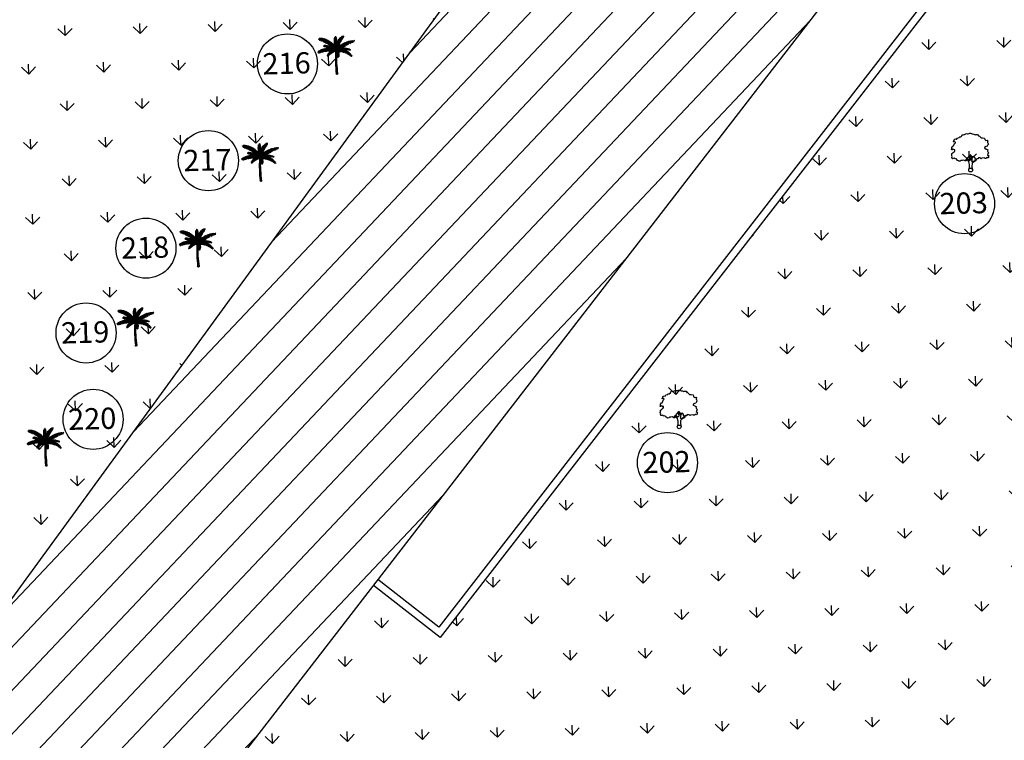
# Model space of a CAD drawing. Units: metres. Extents: x 279492 to 279998, y 2116899 to 2117277.
# Drawn here: x 279593 to 279630, y 2116963 to 2116991 of the extents above; entities that cross this region are included whole.
import ezdxf

# ---------------------------------------------------------------- set-up
doc = ezdxf.new("R2010")
doc.units = ezdxf.units.M
doc.header["$MEASUREMENT"] = 0
for name, color, linetype in [('DIM', 8, 'Continuous'), ('HACH', 251, 'Continuous'), ('SHED', 200, 'Continuous'), ('STR', 6, 'Continuous'), ('TEXT', 7, 'Continuous'), ('TREE', 94, 'Continuous')]:
    doc.layers.add(name, color=color, linetype=linetype)
doc.styles.add('AUDIT_D_091202190503-0', font='txt')
pattern_1 = [(91.57503, (278995.2077, 2116196.7488), (-1.4525502, 1.3748083), [0.375, -2.453427]), (46.57503, (278995.2077, 2116196.7488), (-1.4525502, 1.3748083), [0.375, -1.625]), (136.57503, (278995.2077, 2116196.7488), (-1.3748083, -1.4525502), [0.375, -1.625])]

# ---------------------------------------------------------------- blocks, each defined once
blk = doc.blocks.new('J1')
at = {"layer": 'TREE'}
for points in [[(-0.2, 0.07), (-0.11, 0.29), (-0.11, 0.62), (-0.13, 0.75), (-0.15, 0.93), (-0.24, 1.03), (-0.38, 1.1), (-0.43, 1.19), (-0.5, 1.16), (-0.45, 1.08), (-0.44, 1.01), (-0.55, 1.01), (-0.71, 1.1), (-0.86, 1.06), (-1.01, 1.07), (-1.09, 1.01), (-1.23, 0.98), (-1.28, 1.03), (-1.4, 1.09), (-1.45, 1.17), (-1.51, 1.24), (-1.58, 1.21), (-1.65, 1.26), (-1.73, 1.32), (-1.84, 1.29), (-1.92, 1.27), (-1.96, 1.3), (-1.98, 1.43), (-1.96, 1.53), (-2, 1.59), (-1.98, 1.75), (-1.97, 1.86), (-1.87, 1.93), (-1.79, 2), (-1.7, 2.05), (-1.65, 2.13), (-1.65, 2.24), (-1.8, 2.27), (-1.81, 2.36), (-1.86, 2.33), (-1.93, 2.26), (-1.99, 2.26), (-1.96, 2.4), (-1.97, 2.5), (-1.84, 2.64), (-1.76, 2.67), (-1.7, 2.82), (-1.65, 2.93), (-1.57, 2.99), (-1.55, 3.06), (-1.64, 3.11), (-1.75, 3.09), (-1.79, 3.11), (-1.76, 3.15), (-1.7, 3.23), (-1.68, 3.32), (-1.62, 3.37), (-1.5, 3.42), (-1.43, 3.36), (-1.34, 3.49), (-1.15, 3.54), (-1.08, 3.64), (-0.97, 3.62), (-0.85, 3.71), (-0.75, 3.87), (-0.64, 3.83), (-0.4, 3.93), (-0.33, 3.95), (-0.21, 3.94), (-0.16, 3.94), (-0.03, 3.95), (0.04, 3.99), (0.09, 3.98), (0.22, 3.95), (0.25, 3.92), (0.33, 3.91), (0.47, 3.88), (0.6, 3.81), (0.68, 3.84), (0.84, 3.84), (0.95, 3.66), (1, 3.68), (1.08, 3.62), (1.22, 3.46), (1.4, 3.46), (1.59, 3.42), (1.64, 3.28), (1.72, 3.15), (1.89, 3.18), (1.94, 3.11), (1.92, 3.01), (1.92, 2.94), (1.96, 2.9), (2, 2.76), (1.93, 2.66), (1.86, 2.53), (1.74, 2.5), (1.57, 2.4), (1.57, 2.35), (1.59, 2.31), (1.74, 2.22), (1.78, 2.21), (1.85, 2.16), (1.92, 2.12), (1.87, 1.98), (1.93, 1.93), (1.96, 1.88), (2, 1.76), (1.9, 1.69), (1.89, 1.6), (2.01, 1.49), (1.99, 1.43), (1.98, 1.34), (1.94, 1.24), (1.84, 1.3), (1.78, 1.31), (1.67, 1.21), (1.57, 1.22), (1.53, 1.27), (1.25, 1.25), (1.17, 1.19), (1.06, 1.28), (0.9, 1.31), (0.87, 1.24), (0.85, 1.19), (0.79, 1.19), (0.73, 1.2), (0.65, 1.16), (0.57, 1.17), (0.51, 1.23), (0.5, 1.33), (0.44, 1.43), (0.35, 1.47), (0.25, 1.44), (0.17, 1.44), (0.13, 1.5), (0.07, 1.61), (-0.02, 1.66), (-0.02, 1.63), (-0.12, 1.59), (-0.15, 1.52), (-0.22, 1.41), (-0.28, 1.38), (-0.32, 1.28), (-0.43, 1.19)], [(-0.11, 1.58), (-0.09, 1.52), (-0.05, 1.44), (-0.03, 1.36), (-0.02, 1.3), (-0.02, 1.26), (-0.02, 1.21), (-0.03, 1.14), (-0.06, 1.1), (-0.12, 1.11), (-0.18, 1.14), (-0.23, 1.16), (-0.3, 1.2), (-0.37, 1.23)], [(0.21, 1.43), (0.16, 1.38), (0.15, 1.32), (0.09, 1.33), (0.06, 1.4), (0.04, 1.47), (-0.02, 1.61)], [(0.35, 1.45), (0.25, 1.36), (0.22, 1.28), (0.18, 1.21), (0.16, 1.12), (0.15, 1.05), (0.14, 0.96), (0.15, 0.94), (0.2, 0.92), (0.24, 0.92), (0.31, 0.94), (0.45, 0.99), (0.48, 1.04), (0.53, 1.11), (0.56, 1.16)], [(0.65, 1.16), (0.62, 1.07), (0.57, 0.98), (0.31, 0.82), (0.24, 0.81), (0.19, 0.73), (0.17, 0.66), (0.15, 0.47), (0.16, 0.36), (0.19, 0.17), (0.21, 0)]]:
    blk.add_lwpolyline(points, dxfattribs=at)
blk.add_circle((0, 0), 0.206, dxfattribs=at)
blk = doc.blocks.new('C1')
at = {"layer": 'TREE'}
for p, q in [((-0.47, 0.955), (-0.448, 0.953)), ((-0.468, 0.947), (-0.47, 0.955)), ((-0.437, 0.946), (-0.468, 0.947)), ((-0.465, 0.942), (-0.42, 0.943)), ((-0.458, 0.931), (-0.465, 0.942)), ((-0.385, 0.934), (-0.458, 0.931)), ((-0.452, 0.963), (-0.446, 0.949)), ((-0.426, 0.963), (-0.452, 0.963)), ((-0.45, 0.92), (-0.373, 0.931)), ((-0.434, 0.91), (-0.45, 0.92)), ((-0.34, 0.918), (-0.434, 0.91)), ((-0.413, 0.942), (-0.426, 0.963)), ((-0.418, 0.962), (-0.407, 0.94)), ((-0.398, 0.961), (-0.418, 0.962)), ((-0.415, 0.904), (-0.325, 0.914)), ((-0.398, 0.896), (-0.415, 0.904)), ((-0.378, 0.932), (-0.398, 0.961)), ((-0.293, 0.899), (-0.398, 0.896)), ((-0.388, 0.96), (-0.375, 0.931)), ((-0.367, 0.958), (-0.388, 0.96)), ((-0.383, 0.89), (-0.284, 0.895)), ((-0.353, 0.877), (-0.383, 0.89)), ((-0.348, 0.923), (-0.367, 0.958)), ((-0.358, 0.955), (-0.343, 0.921)), ((-0.336, 0.949), (-0.358, 0.955)), ((-0.251, 0.879), (-0.353, 0.877)), ((-0.337, 0.871), (-0.245, 0.874)), ((-0.302, 0.855), (-0.337, 0.871)), ((-0.315, 0.91), (-0.336, 0.949)), ((-0.323, 0.947), (-0.306, 0.906)), ((-0.305, 0.942), (-0.323, 0.947)), ((-0.289, 0.898), (-0.305, 0.942)), ((-0.216, 0.856), (-0.302, 0.855)), ((-0.292, 0.936), (-0.283, 0.896)), ((-0.269, 0.929), (-0.292, 0.936)), ((-0.291, 0.846), (-0.208, 0.851)), ((-0.274, 0.837), (-0.291, 0.846)), ((-0.184, 0.834), (-0.274, 0.837)), ((-0.254, 0.881), (-0.269, 0.929)), ((-0.258, 0.923), (-0.248, 0.877)), ((-0.235, 0.913), (-0.258, 0.923)), ((-0.258, 0.828), (-0.175, 0.828)), ((-0.232, 0.813), (-0.258, 0.828)), ((-0.221, 0.862), (-0.235, 0.913)), ((-0.155, 0.811), (-0.232, 0.813)), ((-0.225, 0.909), (-0.217, 0.859)), ((-0.21, 0.9), (-0.225, 0.909)), ((-0.22, 0.804), (-0.148, 0.805)), ((-0.201, 0.792), (-0.22, 0.804)), ((-0.198, 0.846), (-0.21, 0.9)), ((-0.201, 0.893), (-0.195, 0.843)), ((-0.186, 0.885), (-0.201, 0.893)), ((-0.175, 0.829), (-0.186, 0.885)), ((-0.175, 0.878), (-0.171, 0.825)), ((-0.156, 0.865), (-0.175, 0.878)), ((-0.151, 0.809), (-0.156, 0.865)), ((-0.149, 0.859), (-0.144, 0.802)), ((-0.133, 0.846), (-0.149, 0.859)), ((-0.127, 0.788), (-0.133, 0.846)), ((-0.125, 0.84), (-0.122, 0.783)), ((-0.111, 0.826), (-0.125, 0.84)), ((-0.104, 0.766), (-0.111, 0.826)), ((-0.103, 0.817), (-0.1, 0.762)), ((-0.09, 0.802), (-0.103, 0.817)), ((-0.081, 0.741), (-0.09, 0.802)), ((-0.045, 0.883), (-0.044, 0.899)), ((-0.008, 0.845), (-0.045, 0.883)), ((-0.045, 0.875), (-0.007, 0.837)), ((-0.045, 0.854), (-0.045, 0.875)), ((-0.007, 0.811), (-0.045, 0.854)), ((-0.044, 0.91), (-0.042, 0.927)), ((-0.009, 0.868), (-0.044, 0.91)), ((-0.044, 0.899), (-0.008, 0.86)), ((-0.044, 0.839), (-0.006, 0.803)), ((-0.044, 0.82), (-0.044, 0.839)), ((-0.006, 0.779), (-0.044, 0.82)), ((-0.043, 0.809), (-0.005, 0.771)), ((-0.042, 0.79), (-0.043, 0.809)), ((-0.042, 0.927), (-0.01, 0.89)), ((-0.04, 0.94), (-0.039, 0.954)), ((-0.01, 0.9), (-0.04, 0.94)), ((-0.039, 0.954), (-0.011, 0.925)), ((-0.037, 0.965), (-0.035, 0.975)), ((-0.012, 0.935), (-0.037, 0.965)), ((-0.035, 0.975), (-0.014, 0.953)), ((-0.027, 0.992), (-0.032, 0.984)), ((-0.032, 0.984), (-0.012, 0.959)), ((-0.013, 0.975), (-0.027, 0.992)), ((-0.019, 1), (-0.023, 0.996)), ((-0.023, 0.996), (-0.013, 0.979)), ((-0.014, 0.994), (-0.019, 1)), ((-0.009, 1.003), (-0.014, 0.994)), ((-0.013, 0.979), (-0.003, 1.001)), ((0.002, 0.996), (-0.013, 0.974)), ((-0.012, 0.96), (0.006, 0.989)), ((0.007, 0.981), (-0.012, 0.954)), ((-0.012, 0.938), (0.008, 0.972)), ((0.01, 0.964), (-0.011, 0.929)), ((-0.011, 0.918), (0.011, 0.951)), ((0.013, 0.943), (-0.011, 0.913)), ((-0.01, 0.897), (0.014, 0.931)), ((-0.003, 1.001), (-0.009, 1.003)), ((0.016, 0.922), (-0.009, 0.89)), ((-0.009, 0.875), (0.017, 0.91)), ((0.019, 0.897), (-0.008, 0.869)), ((-0.008, 0.851), (0.019, 0.886)), ((0.02, 0.875), (-0.008, 0.842)), ((-0.006, 0.819), (0.02, 0.859)), ((0.021, 0.846), (-0.006, 0.81)), ((-0.005, 0.773), (0.023, 0.822)), ((0.024, 0.803), (-0.005, 0.762)), ((0.006, 0.989), (0.002, 0.996)), ((0.003, 0.798), (0.018, 0.835)), ((0.008, 0.972), (0.007, 0.981)), ((0.011, 0.951), (0.01, 0.964)), ((0.014, 0.931), (0.013, 0.943)), ((0.017, 0.91), (0.016, 0.922)), ((0.018, 0.835), (0.02, 0.766)), ((0.019, 0.886), (0.019, 0.897)), ((0.02, 0.859), (0.02, 0.875)), ((0.02, 0.766), (0.095, 0.811)), ((0.023, 0.822), (0.021, 0.846)), ((0.023, 0.779), (0.024, 0.803)), ((0.026, 0.851), (0.046, 0.886)), ((0.026, 0.783), (0.026, 0.851)), ((0.031, 0.797), (0.105, 0.831)), ((0.11, 0.837), (0.038, 0.813)), ((0.044, 0.827), (0.046, 0.886)), ((0.056, 0.9), (0.048, 0.839)), ((0.123, 0.861), (0.05, 0.84)), ((0.055, 0.849), (0.129, 0.871)), ((0.056, 0.9), (0.077, 0.927)), ((0.077, 0.927), (0.071, 0.877)), ((0.071, 0.876), (0.145, 0.896)), ((0.081, 0.894), (0.09, 0.942)), ((0.153, 0.907), (0.085, 0.891)), ((0.09, 0.942), (0.111, 0.963)), ((0.095, 0.811), (0.105, 0.831)), ((0.166, 0.926), (0.1, 0.915)), ((0.101, 0.923), (0.111, 0.963)), ((0.106, 0.926), (0.175, 0.937)), ((0.122, 0.972), (0.11, 0.931)), ((0.11, 0.837), (0.123, 0.861)), ((0.121, 0.941), (0.188, 0.954)), ((0.122, 0.972), (0.142, 0.988)), ((0.142, 0.988), (0.129, 0.952)), ((0.129, 0.871), (0.145, 0.896)), ((0.195, 0.964), (0.131, 0.952)), ((0.14, 0.779), (0.175, 0.802)), ((0.143, 0.967), (0.152, 0.995)), ((0.147, 0.747), (0.175, 0.802)), ((0.205, 0.981), (0.151, 0.972)), ((0.152, 0.995), (0.171, 1.006)), ((0.153, 0.907), (0.166, 0.926)), ((0.16, 0.984), (0.171, 1.006)), ((0.187, 0.809), (0.16, 0.755)), ((0.161, 0.981), (0.205, 0.989)), ((0.174, 1.006), (0.168, 0.99)), ((0.18, 1.012), (0.174, 1.006)), ((0.175, 0.937), (0.188, 0.954)), ((0.176, 0.997), (0.209, 1.004)), ((0.18, 1.001), (0.18, 1.012)), ((0.21, 1.01), (0.183, 1.003)), ((0.187, 0.809), (0.209, 0.819)), ((0.209, 0.819), (0.191, 0.773)), ((0.195, 0.964), (0.205, 0.981)), ((0.204, 0.78), (0.223, 0.825)), ((0.205, 0.989), (0.209, 1.004)), ((0.209, 1.004), (0.21, 1.01)), ((0.223, 0.825), (0.247, 0.835)), ((0.227, 0.793), (0.247, 0.835)), ((0.261, 0.84), (0.239, 0.799)), ((0.261, 0.84), (0.287, 0.85)), ((0.287, 0.85), (0.265, 0.809)), ((0.276, 0.811), (0.346, 0.801)), ((0.278, 0.816), (0.304, 0.856)), ((0.366, 0.809), (0.294, 0.818)), ((0.303, 0.824), (0.331, 0.862)), ((0.304, 0.856), (0.331, 0.862)), ((0.346, 0.866), (0.312, 0.825)), ((0.32, 0.788), (0.346, 0.801)), ((0.395, 0.823), (0.33, 0.833)), ((0.346, 0.866), (0.374, 0.872)), ((0.374, 0.872), (0.354, 0.842)), ((0.358, 0.84), (0.414, 0.828)), ((0.366, 0.809), (0.395, 0.823)), ((0.369, 0.845), (0.392, 0.875)), ((0.391, 0.852), (0.41, 0.878)), ((0.392, 0.875), (0.41, 0.878)), ((0.395, 0.851), (0.423, 0.88)), ((0.4, 0.85), (0.45, 0.843)), ((0.414, 0.828), (0.45, 0.843)), ((0.464, 0.848), (0.42, 0.857)), ((0.423, 0.88), (0.456, 0.883)), ((0.428, 0.859), (0.456, 0.883)), ((0.453, 0.866), (0.487, 0.885)), ((0.464, 0.848), (0.492, 0.857)), ((0.492, 0.857), (0.47, 0.865)), ((0.478, 0.853), (0.492, 0.857)), ((0.501, 0.885), (0.484, 0.871)), ((0.487, 0.885), (0.501, 0.885)), ((-0.496, 0.608), (-0.505, 0.604)), ((-0.505, 0.604), (-0.493, 0.598)), ((-0.493, 0.598), (-0.498, 0.589)), ((-0.498, 0.589), (-0.492, 0.584)), ((-0.473, 0.606), (-0.496, 0.608)), ((-0.492, 0.584), (-0.476, 0.603)), ((-0.479, 0.619), (-0.49, 0.612)), ((-0.49, 0.612), (-0.467, 0.608)), ((-0.47, 0.607), (-0.485, 0.581)), ((-0.485, 0.581), (-0.478, 0.579)), ((-0.451, 0.614), (-0.479, 0.619)), ((-0.478, 0.579), (-0.451, 0.614)), ((-0.46, 0.628), (-0.471, 0.624)), ((-0.471, 0.624), (-0.446, 0.617)), ((-0.444, 0.616), (-0.469, 0.578)), ((-0.469, 0.578), (-0.457, 0.579)), ((-0.43, 0.623), (-0.46, 0.628)), ((-0.457, 0.579), (-0.423, 0.624)), ((-0.44, 0.639), (-0.452, 0.634)), ((-0.452, 0.634), (-0.426, 0.625)), ((-0.419, 0.625), (-0.446, 0.582)), ((-0.446, 0.582), (-0.427, 0.589)), ((-0.407, 0.63), (-0.44, 0.639)), ((-0.416, 0.648), (-0.429, 0.644)), ((-0.429, 0.644), (-0.401, 0.632)), ((-0.427, 0.589), (-0.406, 0.628)), ((-0.4, 0.632), (-0.42, 0.59)), ((-0.42, 0.59), (-0.408, 0.593)), ((-0.385, 0.637), (-0.416, 0.648)), ((-0.394, 0.656), (-0.408, 0.652)), ((-0.408, 0.652), (-0.382, 0.639)), ((-0.408, 0.593), (-0.385, 0.636)), ((-0.381, 0.637), (-0.402, 0.595)), ((-0.402, 0.595), (-0.389, 0.599)), ((-0.365, 0.642), (-0.394, 0.656)), ((-0.389, 0.599), (-0.364, 0.641)), ((-0.371, 0.664), (-0.386, 0.661)), ((-0.386, 0.661), (-0.36, 0.643)), ((-0.36, 0.642), (-0.383, 0.6)), ((-0.383, 0.6), (-0.367, 0.603)), ((-0.338, 0.647), (-0.371, 0.664)), ((-0.367, 0.603), (-0.339, 0.647)), ((-0.351, 0.67), (-0.364, 0.667)), ((-0.364, 0.667), (-0.333, 0.649)), ((-0.333, 0.648), (-0.36, 0.606)), ((-0.36, 0.606), (-0.341, 0.608)), ((-0.309, 0.653), (-0.351, 0.67)), ((-0.341, 0.608), (-0.309, 0.652)), ((-0.332, 0.764), (-0.34, 0.76)), ((-0.34, 0.76), (-0.339, 0.754)), ((-0.314, 0.678), (-0.34, 0.673)), ((-0.34, 0.673), (-0.305, 0.656)), ((-0.339, 0.754), (-0.323, 0.761)), ((-0.337, 0.749), (-0.312, 0.757)), ((-0.334, 0.744), (-0.337, 0.749)), ((-0.336, 0.77), (-0.33, 0.771)), ((-0.336, 0.77), (-0.332, 0.764)), ((-0.297, 0.753), (-0.334, 0.744)), ((-0.324, 0.761), (-0.33, 0.771)), ((-0.304, 0.653), (-0.33, 0.611)), ((-0.33, 0.611), (-0.318, 0.614)), ((-0.328, 0.74), (-0.292, 0.751)), ((-0.313, 0.737), (-0.328, 0.74)), ((-0.32, 0.774), (-0.326, 0.772)), ((-0.326, 0.772), (-0.322, 0.761)), ((-0.307, 0.756), (-0.32, 0.774)), ((-0.318, 0.614), (-0.283, 0.655)), ((-0.283, 0.657), (-0.314, 0.678)), ((-0.313, 0.773), (-0.303, 0.755)), ((-0.302, 0.772), (-0.313, 0.773)), ((-0.279, 0.748), (-0.313, 0.737)), ((-0.307, 0.734), (-0.274, 0.745)), ((-0.295, 0.733), (-0.307, 0.734)), ((-0.281, 0.655), (-0.306, 0.615)), ((-0.306, 0.615), (-0.292, 0.618)), ((-0.288, 0.684), (-0.303, 0.681)), ((-0.303, 0.681), (-0.271, 0.658)), ((-0.286, 0.75), (-0.302, 0.772)), ((-0.296, 0.771), (-0.281, 0.749)), ((-0.282, 0.768), (-0.296, 0.771)), ((-0.255, 0.741), (-0.295, 0.733)), ((-0.292, 0.618), (-0.264, 0.658)), ((-0.249, 0.66), (-0.288, 0.684)), ((-0.284, 0.729), (-0.251, 0.739)), ((-0.275, 0.726), (-0.284, 0.729)), ((-0.269, 0.745), (-0.282, 0.768)), ((-0.258, 0.658), (-0.281, 0.619)), ((-0.281, 0.619), (-0.271, 0.62)), ((-0.259, 0.688), (-0.277, 0.685)), ((-0.277, 0.685), (-0.242, 0.66)), ((-0.275, 0.767), (-0.265, 0.744)), ((-0.261, 0.764), (-0.275, 0.767)), ((-0.236, 0.734), (-0.275, 0.726)), ((-0.271, 0.725), (-0.231, 0.733)), ((-0.258, 0.722), (-0.271, 0.725)), ((-0.271, 0.62), (-0.237, 0.659)), ((-0.232, 0.66), (-0.263, 0.62)), ((-0.263, 0.62), (-0.245, 0.623)), ((-0.248, 0.738), (-0.261, 0.764)), ((-0.221, 0.661), (-0.259, 0.688)), ((-0.218, 0.727), (-0.258, 0.722)), ((-0.255, 0.764), (-0.244, 0.736)), ((-0.243, 0.76), (-0.255, 0.764)), ((-0.251, 0.719), (-0.211, 0.726)), ((-0.235, 0.713), (-0.251, 0.719)), ((-0.226, 0.689), (-0.245, 0.688)), ((-0.245, 0.688), (-0.212, 0.661)), ((-0.245, 0.623), (-0.207, 0.661)), ((-0.226, 0.73), (-0.243, 0.76)), ((-0.195, 0.718), (-0.235, 0.713)), ((-0.233, 0.757), (-0.219, 0.729)), ((-0.222, 0.753), (-0.233, 0.757)), ((-0.203, 0.66), (-0.233, 0.624)), ((-0.233, 0.624), (-0.216, 0.625)), ((-0.191, 0.543), (-0.232, 0.532)), ((-0.228, 0.71), (-0.188, 0.717)), ((-0.216, 0.706), (-0.228, 0.71)), ((-0.186, 0.661), (-0.226, 0.689)), ((-0.217, 0.555), (-0.226, 0.543)), ((-0.226, 0.543), (-0.185, 0.548)), ((-0.205, 0.724), (-0.222, 0.753)), ((-0.169, 0.563), (-0.217, 0.555)), ((-0.168, 0.709), (-0.216, 0.706)), ((-0.216, 0.625), (-0.171, 0.66)), ((-0.213, 0.751), (-0.2, 0.722)), ((-0.199, 0.746), (-0.213, 0.751)), ((-0.212, 0.689), (-0.172, 0.66)), ((-0.185, 0.688), (-0.212, 0.689)), ((-0.198, 0.576), (-0.208, 0.563)), ((-0.208, 0.563), (-0.163, 0.567)), ((-0.167, 0.66), (-0.203, 0.625)), ((-0.203, 0.625), (-0.188, 0.627)), ((-0.202, 0.701), (-0.162, 0.706)), ((-0.19, 0.695), (-0.202, 0.701)), ((-0.129, 0.79), (-0.201, 0.792)), ((-0.197, 0.537), (-0.2, 0.505)), ((-0.181, 0.714), (-0.199, 0.746)), ((-0.142, 0.582), (-0.198, 0.576)), ((-0.19, 0.783), (-0.122, 0.784)), ((-0.176, 0.771), (-0.19, 0.783)), ((-0.19, 0.744), (-0.175, 0.713)), ((-0.177, 0.74), (-0.19, 0.744)), ((-0.141, 0.698), (-0.19, 0.695)), ((-0.19, 0.516), (-0.185, 0.548)), ((-0.188, 0.627), (-0.142, 0.659)), ((-0.178, 0.595), (-0.188, 0.587)), ((-0.188, 0.587), (-0.136, 0.584)), ((-0.14, 0.658), (-0.185, 0.688)), ((-0.181, 0.551), (-0.185, 0.519)), ((-0.132, 0.657), (-0.179, 0.626)), ((-0.179, 0.626), (-0.15, 0.628)), ((-0.118, 0.595), (-0.178, 0.595)), ((-0.157, 0.706), (-0.177, 0.74)), ((-0.177, 0.691), (-0.134, 0.694)), ((-0.165, 0.684), (-0.177, 0.691)), ((-0.109, 0.768), (-0.176, 0.771)), ((-0.175, 0.526), (-0.168, 0.564)), ((-0.163, 0.567), (-0.169, 0.532)), ((-0.169, 0.532), (-0.156, 0.54)), ((-0.166, 0.736), (-0.154, 0.703)), ((-0.155, 0.731), (-0.166, 0.736)), ((-0.154, 0.61), (-0.166, 0.602)), ((-0.166, 0.602), (-0.111, 0.597)), ((-0.11, 0.683), (-0.165, 0.684)), ((-0.164, 0.762), (-0.101, 0.763)), ((-0.151, 0.752), (-0.164, 0.762)), ((-0.164, 0.687), (-0.13, 0.657)), ((-0.136, 0.684), (-0.164, 0.687)), ((-0.156, 0.54), (-0.148, 0.577)), ((-0.132, 0.693), (-0.155, 0.731)), ((-0.098, 0.606), (-0.154, 0.61)), ((-0.089, 0.748), (-0.151, 0.752)), ((-0.15, 0.628), (-0.1, 0.653)), ((-0.143, 0.58), (-0.15, 0.545)), ((-0.15, 0.545), (-0.139, 0.55)), ((-0.148, 0.677), (-0.102, 0.679)), ((-0.129, 0.668), (-0.148, 0.677)), ((-0.146, 0.729), (-0.125, 0.69)), ((-0.129, 0.721), (-0.146, 0.729)), ((-0.128, 0.624), (-0.143, 0.617)), ((-0.143, 0.617), (-0.093, 0.608)), ((-0.142, 0.743), (-0.085, 0.745)), ((-0.125, 0.73), (-0.142, 0.743)), ((-0.139, 0.55), (-0.128, 0.589)), ((-0.091, 0.652), (-0.136, 0.684)), ((-0.096, 0.652), (-0.134, 0.628)), ((-0.134, 0.628), (-0.125, 0.627)), ((-0.105, 0.68), (-0.129, 0.721)), ((-0.08, 0.669), (-0.129, 0.668)), ((-0.122, 0.592), (-0.129, 0.558)), ((-0.129, 0.558), (-0.118, 0.566)), ((-0.076, 0.616), (-0.128, 0.624)), ((-0.07, 0.727), (-0.125, 0.73)), ((-0.125, 0.627), (-0.072, 0.649)), ((-0.12, 0.722), (-0.067, 0.723)), ((-0.108, 0.711), (-0.12, 0.722)), ((-0.104, 0.634), (-0.119, 0.629)), ((-0.119, 0.629), (-0.069, 0.617)), ((-0.118, 0.716), (-0.099, 0.678)), ((-0.103, 0.709), (-0.118, 0.716)), ((-0.118, 0.684), (-0.075, 0.651)), ((-0.092, 0.682), (-0.118, 0.684)), ((-0.118, 0.663), (-0.075, 0.666)), ((-0.103, 0.657), (-0.118, 0.663)), ((-0.118, 0.566), (-0.104, 0.602)), ((-0.099, 0.603), (-0.111, 0.569)), ((-0.111, 0.569), (-0.093, 0.58)), ((-0.064, 0.647), (-0.11, 0.626)), ((-0.11, 0.626), (-0.076, 0.625)), ((-0.053, 0.706), (-0.108, 0.711)), ((-0.051, 0.623), (-0.104, 0.634)), ((-0.079, 0.669), (-0.103, 0.709)), ((-0.056, 0.656), (-0.103, 0.657)), ((-0.099, 0.702), (-0.05, 0.701)), ((-0.089, 0.692), (-0.099, 0.702)), ((-0.093, 0.65), (-0.051, 0.653)), ((-0.077, 0.641), (-0.093, 0.65)), ((-0.093, 0.58), (-0.08, 0.613)), ((-0.051, 0.648), (-0.092, 0.682)), ((-0.082, 0.64), (-0.092, 0.637)), ((-0.092, 0.637), (-0.049, 0.624)), ((-0.09, 0.702), (-0.075, 0.666)), ((-0.076, 0.695), (-0.09, 0.702)), ((-0.035, 0.683), (-0.089, 0.692)), ((-0.075, 0.614), (-0.086, 0.582)), ((-0.086, 0.582), (-0.072, 0.59)), ((-0.083, 0.797), (-0.075, 0.734)), ((-0.064, 0.775), (-0.083, 0.797)), ((-0.024, 0.63), (-0.082, 0.64)), ((-0.077, 0.68), (-0.032, 0.677)), ((-0.066, 0.665), (-0.077, 0.68)), ((-0.031, 0.642), (-0.077, 0.641)), ((-0.059, 0.658), (-0.076, 0.695)), ((-0.076, 0.625), (-0.039, 0.641)), ((-0.074, 0.681), (-0.04, 0.647)), ((-0.051, 0.678), (-0.074, 0.681)), ((-0.072, 0.59), (-0.057, 0.62)), ((-0.051, 0.621), (-0.067, 0.592)), ((-0.067, 0.592), (-0.053, 0.597)), ((-0.017, 0.652), (-0.066, 0.665)), ((-0.052, 0.703), (-0.064, 0.775)), ((-0.064, 0.69), (-0.055, 0.654)), ((-0.051, 0.683), (-0.064, 0.69)), ((-0.064, 0.634), (-0.027, 0.64)), ((-0.053, 0.625), (-0.064, 0.634)), ((-0.053, 0.758), (-0.048, 0.697)), ((-0.042, 0.742), (-0.053, 0.758)), ((-0.01, 0.632), (-0.053, 0.625)), ((-0.053, 0.597), (-0.033, 0.627)), ((-0.042, 0.649), (-0.051, 0.683)), ((-0.015, 0.638), (-0.051, 0.678)), ((-0.044, 0.678), (-0.038, 0.646)), ((-0.027, 0.668), (-0.044, 0.678)), ((-0.006, 0.747), (-0.042, 0.79)), ((-0.028, 0.67), (-0.042, 0.742)), ((-0.029, 0.628), (-0.042, 0.602)), ((-0.042, 0.602), (-0.029, 0.606)), ((-0.04, 0.777), (-0.004, 0.739)), ((-0.037, 0.753), (-0.04, 0.777)), ((-0.004, 0.717), (-0.037, 0.753)), ((-0.034, 0.737), (-0.005, 0.71)), ((-0.029, 0.715), (-0.034, 0.737)), ((-0.029, 0.722), (-0.023, 0.662)), ((-0.018, 0.703), (-0.029, 0.722)), ((-0.004, 0.692), (-0.029, 0.715)), ((-0.029, 0.606), (-0.017, 0.63)), ((-0.01, 0.631), (-0.027, 0.668)), ((-0.026, 0.701), (-0.004, 0.687)), ((-0.022, 0.686), (-0.026, 0.701)), ((-0.004, 0.666), (-0.022, 0.686)), ((-0.014, 0.631), (-0.021, 0.609)), ((-0.021, 0.609), (-0.01, 0.611)), ((-0.019, 0.67), (-0.019, 0.648)), ((-0.004, 0.655), (-0.019, 0.67)), ((-0.019, 0.648), (-0.002, 0.628)), ((-0.01, 0.643), (-0.018, 0.703)), ((-0.005, 0.628), (-0.018, 0.596)), ((-0.018, 0.596), (-0.01, 0.585)), ((-0.016, 0.711), (-0.011, 0.748)), ((-0.016, 0.711), (-0.005, 0.658)), ((-0.011, 0.748), (0.002, 0.688)), ((-0.01, 0.611), (-0.002, 0.631)), ((-0.01, 0.585), (0.006, 0.62)), ((0.008, 0.614), (-0.007, 0.58)), ((-0.007, 0.58), (-0.002, 0.572)), ((-0.005, 0.733), (0.023, 0.779)), ((0.005, 0.701), (-0.005, 0.772)), ((0.045, 0.623), (-0.005, 0.634)), ((0.023, 0.763), (-0.004, 0.727)), ((-0.004, 0.706), (0.023, 0.74)), ((0.021, 0.725), (-0.004, 0.694)), ((-0.004, 0.659), (0.019, 0.701)), ((0.038, 0.67), (-0.003, 0.643)), ((-0.002, 0.642), (0.042, 0.696)), ((-0.002, 0.628), (0.039, 0.658)), ((-0.002, 0.572), (0.013, 0.604)), ((0.047, 0.707), (-0.001, 0.663)), ((0, 0.672), (0.064, 0.74)), ((0.016, 0.599), (0.002, 0.567)), ((0.002, 0.567), (0.006, 0.555)), ((0.003, 0.798), (0.007, 0.719)), ((0.027, 0.69), (0.004, 0.639)), ((0.005, 0.706), (0.072, 0.761)), ((0.005, 0.622), (0.048, 0.612)), ((0.006, 0.555), (0.023, 0.585)), ((0.007, 0.641), (0.095, 0.658)), ((0.008, 0.616), (0.051, 0.606)), ((0.077, 0.773), (0.009, 0.72)), ((0.025, 0.576), (0.01, 0.547)), ((0.01, 0.547), (0.015, 0.535)), ((0.055, 0.596), (0.013, 0.607)), ((0.015, 0.535), (0.029, 0.565)), ((0.088, 0.796), (0.016, 0.753)), ((0.016, 0.631), (0.052, 0.633)), ((0.016, 0.601), (0.059, 0.587)), ((0.018, 0.63), (0.047, 0.603)), ((0.032, 0.56), (0.018, 0.525)), ((0.019, 0.701), (0.021, 0.725)), ((0.02, 0.515), (0.037, 0.543)), ((0.062, 0.574), (0.022, 0.587)), ((0.023, 0.74), (0.023, 0.763)), ((0.023, 0.634), (0.062, 0.628)), ((0.038, 0.536), (0.023, 0.509)), ((0.024, 0.636), (0.055, 0.67)), ((0.024, 0.631), (0.059, 0.655)), ((0.025, 0.58), (0.064, 0.569)), ((0.027, 0.69), (0.073, 0.737)), ((0.065, 0.558), (0.028, 0.569)), ((0.03, 0.566), (0.068, 0.551)), ((0.073, 0.737), (0.031, 0.659)), ((0.068, 0.543), (0.033, 0.556)), ((0.035, 0.549), (0.07, 0.534)), ((0.039, 0.658), (0.038, 0.67)), ((0.068, 0.525), (0.038, 0.538)), ((0.04, 0.535), (0.07, 0.516)), ((0.071, 0.601), (0.041, 0.632)), ((0.042, 0.696), (0.047, 0.707)), ((0.076, 0.632), (0.045, 0.643)), ((0.048, 0.612), (0.045, 0.623)), ((0.047, 0.603), (0.071, 0.601)), ((0.049, 0.675), (0.129, 0.681)), ((0.051, 0.632), (0.083, 0.6)), ((0.051, 0.606), (0.055, 0.596)), ((0.052, 0.677), (0.094, 0.753)), ((0.053, 0.645), (0.09, 0.636)), ((0.098, 0.657), (0.054, 0.631)), ((0.055, 0.67), (0.081, 0.678)), ((0.059, 0.655), (0.098, 0.657)), ((0.059, 0.587), (0.062, 0.574)), ((0.081, 0.678), (0.06, 0.647)), ((0.145, 0.689), (0.062, 0.686)), ((0.062, 0.628), (0.076, 0.632)), ((0.064, 0.74), (0.072, 0.761)), ((0.064, 0.569), (0.065, 0.558)), ((0.068, 0.631), (0.114, 0.656)), ((0.068, 0.551), (0.068, 0.543)), ((0.07, 0.534), (0.068, 0.525)), ((0.07, 0.651), (0.1, 0.682)), ((0.102, 0.597), (0.073, 0.631)), ((0.11, 0.64), (0.076, 0.652)), ((0.077, 0.773), (0.088, 0.796)), ((0.083, 0.6), (0.102, 0.597)), ((0.084, 0.631), (0.111, 0.596)), ((0.086, 0.655), (0.124, 0.643)), ((0.09, 0.636), (0.11, 0.64)), ((0.14, 0.655), (0.092, 0.63)), ((0.127, 0.775), (0.093, 0.711)), ((0.093, 0.709), (0.188, 0.711)), ((0.094, 0.753), (0.127, 0.775)), ((0.129, 0.681), (0.095, 0.658)), ((0.121, 0.686), (0.1, 0.658)), ((0.1, 0.682), (0.121, 0.686)), ((0.128, 0.594), (0.104, 0.63)), ((0.105, 0.63), (0.153, 0.652)), ((0.107, 0.659), (0.133, 0.687)), ((0.108, 0.721), (0.219, 0.731)), ((0.109, 0.723), (0.14, 0.779)), ((0.144, 0.646), (0.109, 0.659)), ((0.111, 0.596), (0.128, 0.594)), ((0.114, 0.656), (0.14, 0.655)), ((0.117, 0.628), (0.135, 0.592)), ((0.119, 0.661), (0.156, 0.647)), ((0.124, 0.643), (0.144, 0.646)), ((0.178, 0.647), (0.125, 0.626)), ((0.15, 0.689), (0.132, 0.663)), ((0.133, 0.687), (0.15, 0.689)), ((0.135, 0.664), (0.161, 0.69)), ((0.152, 0.588), (0.135, 0.626)), ((0.135, 0.592), (0.152, 0.588)), ((0.169, 0.649), (0.138, 0.665)), ((0.138, 0.625), (0.195, 0.644)), ((0.176, 0.65), (0.144, 0.665)), ((0.144, 0.623), (0.162, 0.585)), ((0.145, 0.689), (0.188, 0.711)), ((0.148, 0.749), (0.253, 0.752)), ((0.153, 0.652), (0.178, 0.647)), ((0.176, 0.69), (0.156, 0.666)), ((0.156, 0.647), (0.169, 0.649)), ((0.161, 0.69), (0.176, 0.69)), ((0.162, 0.585), (0.18, 0.581)), ((0.219, 0.636), (0.163, 0.619)), ((0.164, 0.667), (0.188, 0.69)), ((0.18, 0.581), (0.164, 0.618)), ((0.165, 0.667), (0.196, 0.651)), ((0.206, 0.651), (0.171, 0.667)), ((0.172, 0.617), (0.185, 0.578)), ((0.27, 0.76), (0.175, 0.763)), ((0.196, 0.651), (0.176, 0.65)), ((0.178, 0.616), (0.237, 0.629)), ((0.203, 0.689), (0.179, 0.668)), ((0.185, 0.578), (0.199, 0.575)), ((0.186, 0.668), (0.223, 0.651)), ((0.187, 0.668), (0.216, 0.688)), ((0.188, 0.69), (0.203, 0.689)), ((0.199, 0.575), (0.192, 0.611)), ((0.195, 0.644), (0.219, 0.636)), ((0.232, 0.65), (0.196, 0.668)), ((0.198, 0.609), (0.206, 0.572)), ((0.262, 0.618), (0.203, 0.607)), ((0.23, 0.687), (0.206, 0.669)), ((0.223, 0.651), (0.206, 0.651)), ((0.206, 0.572), (0.222, 0.567)), ((0.212, 0.604), (0.276, 0.61)), ((0.302, 0.779), (0.213, 0.784)), ((0.213, 0.668), (0.244, 0.685)), ((0.213, 0.667), (0.252, 0.649)), ((0.222, 0.567), (0.213, 0.604)), ((0.216, 0.688), (0.23, 0.687)), ((0.219, 0.731), (0.253, 0.752)), ((0.222, 0.6), (0.228, 0.564)), ((0.263, 0.648), (0.226, 0.667)), ((0.228, 0.564), (0.243, 0.558)), ((0.252, 0.649), (0.232, 0.65)), ((0.261, 0.682), (0.234, 0.668)), ((0.236, 0.794), (0.32, 0.788)), ((0.243, 0.558), (0.236, 0.595)), ((0.237, 0.629), (0.262, 0.618)), ((0.299, 0.597), (0.238, 0.593)), ((0.239, 0.666), (0.272, 0.679)), ((0.243, 0.591), (0.256, 0.553)), ((0.244, 0.685), (0.261, 0.682)), ((0.248, 0.589), (0.31, 0.587)), ((0.251, 0.664), (0.283, 0.646)), ((0.287, 0.676), (0.254, 0.664)), ((0.256, 0.553), (0.267, 0.547)), ((0.267, 0.547), (0.261, 0.582)), ((0.283, 0.646), (0.263, 0.648)), ((0.299, 0.643), (0.265, 0.662)), ((0.266, 0.663), (0.301, 0.672)), ((0.267, 0.579), (0.278, 0.541)), ((0.27, 0.76), (0.302, 0.779)), ((0.272, 0.679), (0.287, 0.676)), ((0.276, 0.61), (0.299, 0.597)), ((0.328, 0.575), (0.277, 0.574)), ((0.278, 0.541), (0.289, 0.536)), ((0.289, 0.536), (0.283, 0.572)), ((0.288, 0.657), (0.317, 0.639)), ((0.324, 0.664), (0.289, 0.658)), ((0.289, 0.567), (0.299, 0.53)), ((0.29, 0.567), (0.345, 0.561)), ((0.317, 0.639), (0.299, 0.643)), ((0.328, 0.637), (0.3, 0.655)), ((0.301, 0.672), (0.324, 0.664)), ((0.308, 0.525), (0.301, 0.559)), ((0.303, 0.655), (0.335, 0.659)), ((0.354, 0.551), (0.309, 0.552)), ((0.31, 0.587), (0.328, 0.575)), ((0.311, 0.553), (0.313, 0.522)), ((0.318, 0.548), (0.367, 0.538)), ((0.356, 0.651), (0.324, 0.65)), ((0.324, 0.649), (0.344, 0.633)), ((0.325, 0.514), (0.324, 0.543)), ((0.344, 0.633), (0.328, 0.637)), ((0.329, 0.539), (0.334, 0.509)), ((0.335, 0.659), (0.356, 0.651)), ((0.357, 0.629), (0.335, 0.645)), ((0.336, 0.646), (0.366, 0.644)), ((0.345, 0.561), (0.354, 0.551)), ((0.37, 0.626), (0.357, 0.629)), ((0.359, 0.637), (0.37, 0.626)), ((0.38, 0.637), (0.359, 0.637)), ((0.366, 0.644), (0.38, 0.637)), ((0.367, 0.538), (0.378, 0.525)), ((-0.23, 0.506), (-0.249, 0.498)), ((-0.249, 0.498), (-0.249, 0.491)), ((-0.249, 0.491), (-0.241, 0.492)), ((-0.241, 0.515), (-0.246, 0.506)), ((-0.246, 0.506), (-0.221, 0.511)), ((-0.212, 0.523), (-0.241, 0.515)), ((-0.241, 0.492), (-0.23, 0.502)), ((-0.232, 0.532), (-0.239, 0.523)), ((-0.239, 0.523), (-0.205, 0.528)), ((-0.23, 0.502), (-0.23, 0.491)), ((-0.23, 0.491), (-0.222, 0.493)), ((-0.222, 0.493), (-0.22, 0.513)), ((-0.216, 0.516), (-0.217, 0.496)), ((-0.217, 0.496), (-0.206, 0.501)), ((-0.206, 0.501), (-0.202, 0.532)), ((-0.2, 0.505), (-0.19, 0.516)), ((-0.185, 0.519), (-0.175, 0.526)), ((0.018, 0.525), (0.02, 0.515)), ((0.023, 0.509), (0.024, 0.499)), ((0.024, 0.499), (0.04, 0.52)), ((0.041, 0.514), (0.025, 0.494)), ((0.025, 0.494), (0.027, 0.484)), ((0.027, 0.484), (0.044, 0.5)), ((0.043, 0.495), (0.027, 0.476)), ((0.027, 0.466), (0.045, 0.482)), ((0.027, 0.476), (0.027, 0.466)), ((0.044, 0.475), (0.028, 0.459)), ((0.028, 0.459), (0.032, 0.451)), ((0.032, 0.451), (0.044, 0.466)), ((0.045, 0.462), (0.038, 0.449)), ((0.038, 0.449), (0.046, 0.445)), ((0.068, 0.509), (0.04, 0.523)), ((0.042, 0.517), (0.067, 0.501)), ((0.043, 0.501), (0.065, 0.484)), ((0.06, 0.459), (0.043, 0.471)), ((0.067, 0.49), (0.044, 0.504)), ((0.063, 0.474), (0.044, 0.488)), ((0.045, 0.482), (0.062, 0.469)), ((0.06, 0.463), (0.045, 0.473)), ((0.046, 0.458), (0.057, 0.45)), ((0.046, 0.445), (0.046, 0.458)), ((0.057, 0.45), (0.06, 0.459)), ((0.062, 0.469), (0.06, 0.463)), ((0.065, 0.484), (0.063, 0.474)), ((0.067, 0.501), (0.067, 0.49)), ((0.07, 0.516), (0.068, 0.509)), ((0.299, 0.53), (0.308, 0.525)), ((0.313, 0.522), (0.325, 0.514)), ((0.334, 0.509), (0.344, 0.502)), ((0.378, 0.525), (0.336, 0.533)), ((0.344, 0.502), (0.343, 0.528)), ((0.347, 0.524), (0.389, 0.511)), ((0.348, 0.523), (0.353, 0.495)), ((0.353, 0.495), (0.362, 0.489)), ((0.362, 0.489), (0.363, 0.51)), ((0.396, 0.501), (0.366, 0.507)), ((0.37, 0.504), (0.368, 0.485)), ((0.368, 0.485), (0.376, 0.478)), ((0.375, 0.5), (0.402, 0.49)), ((0.376, 0.478), (0.38, 0.496)), ((0.385, 0.488), (0.383, 0.472)), ((0.383, 0.472), (0.39, 0.466)), ((0.41, 0.48), (0.388, 0.485)), ((0.389, 0.511), (0.396, 0.501)), ((0.39, 0.466), (0.393, 0.48)), ((0.393, 0.479), (0.413, 0.471)), ((0.396, 0.475), (0.395, 0.46)), ((0.395, 0.46), (0.402, 0.452)), ((0.402, 0.49), (0.41, 0.48)), ((0.42, 0.459), (0.402, 0.467)), ((0.402, 0.452), (0.405, 0.464)), ((0.413, 0.471), (0.42, 0.459))]:
    blk.add_line(p, q, dxfattribs=at)
blk.add_circle((0, 0), 0.0189, dxfattribs=at)
for centre, radius, start, end in [((-0.563, 0.32), 0.639, 28.9144, 79.6889), ((-7.691, 0.587), 7.688, 0.2823, 3.1094), ((0.498, 0.613), 0.502, 128.784, 177.555), ((0.607, 0.006), 0.873, 97.1917, 134.3843), ((-0.201, -0.045), 0.706, 74.0979, 114.5114), ((-0.629, -0.419), 1.218, 59.3308, 75.8055), ((0.053, 0.273), 0.365, 98.2584, 141.2194), ((3.401, 0.313), 3.434, 175.2429, 185.2256), ((-0.017, 0.581), 0.0407, 257.8305, 292.9899), ((3.681, 0.407), 3.685, 177.3486, 186.341), ((0.194, 0.206), 0.461, 68.0316, 114.8403), ((-0.271, 0.468), 0.316, 357.7321, 29.667), ((0.056, 0.186), 0.446, 37.2441, 96.2643), ((-0.022, 0.388), 0.0372, 253.2628, 300.6262), ((-0.022, 0.334), 0.0372, 252.9386, 302.6546), ((-0.021, 0.456), 0.0407, 255.1587, 295.5603), ((-0.021, 0.427), 0.0407, 254.0356, 295.5871), ((-0.02, 0.48), 0.0407, 254.4082, 293.7608), ((-0.019, 0.522), 0.0407, 255.9857, 293.6471), ((-0.018, 0.55), 0.0407, 256.078, 292.5058), ((-0.021, 0.297), 0.0372, 251.1939, 302.3291), ((-0.02, 0.251), 0.0372, 251.6217, 304.6657), ((-0.017, 0.203), 0.0372, 248.5339, 303.269), ((-0.017, 0.141), 0.0372, 254.8913, 312.7261), ((-0.009, 0.085), 0.0372, 248.2643, 307.2998)]:
    blk.add_arc(centre, radius, start, end, dxfattribs=at)

msp = doc.modelspace()

# ---------------------------------------------------------------- hatches: boundary and pattern name
at = {"layer": 'HACH'}
h = msp.add_hatch(dxfattribs=at)
h.set_pattern_fill('GRASS', color=70, scale=2, angle=1.575025)
h.set_pattern_definition(pattern_1)
h.paths.add_polyline_path([(279629.50062, 2117016.49218), (279628.54831, 2117017.77698), (279623.1721, 2117033.97333), (279595.43908, 2116996.55593), (279592.74222, 2116998.56917), (279583.63695, 2116986.37212), (279582.97055, 2116986.87156), (279583.28012, 2116987.25521), (279580.77456, 2116989.13306), (279580.90704, 2116989.31601), (279580.62206, 2116989.52237), (279581.34465, 2116990.52025), (279579.95828, 2116991.52416), (279579.23569, 2116990.52628), (279578.98001, 2116990.71143), (279578.8735, 2116990.56434), (279578.3885, 2116988.81135), (279578.90796, 2116986.6188), (279582.3094, 2116978.31816), (279587.76677, 2116964.99112), (279588.58449, 2116963.44801), (279589.15792, 2116964.19142), (279618.53347, 2117004.45777), (279619.58945, 2117003.64323)])
h.paths.add_polyline_path([(279620.99805, 2117023.50362), (279619.4819, 2117027.75161), (279623.79423, 2117029.29072), (279625.31038, 2117025.04273)], flags=16)
h.paths.add_polyline_path([(279621.08271, 2117025.07465), (279623.99827, 2117025.15482), (279623.96941, 2117026.20442), (279621.05385, 2117026.12426)], flags=8)
h.paths.add_polyline_path([(279620.43323, 2117026.38528), (279624.28177, 2117026.4911), (279624.25291, 2117027.5407), (279620.40437, 2117027.43488)], flags=8)
h = msp.add_hatch(dxfattribs=at)
h.set_pattern_fill('ANSI31', color=256, scale=9, angle=1.575025)
h.set_pattern_definition([(46.57503, (278995.2077, 2116196.7488), (-0.8170595, 0.7733297), [])])
h.paths.add_polyline_path([(279639.67768, 2117012.64094), (279636.26829, 2117015.30088), (279635.97515, 2117014.92515), (279634.5974, 2117016.00004), (279634.89054, 2117016.37578), (279631.46957, 2117019.04475), (279619.58945, 2117003.64323), (279618.53347, 2117004.45777), (279588.60437, 2116963.43264), (279589.23812, 2116962.94254), (279589.56434, 2116963.37441), (279592.07658, 2116961.46594), (279592.18643, 2116961.61054), (279592.43779, 2116961.41959), (279593.18307, 2116962.40064), (279594.54606, 2116961.36522), (279593.80079, 2116960.38417), (279594.08097, 2116960.17132), (279593.94433, 2116959.99146), (279596.40619, 2116958.05668), (279596.08791, 2116957.68022), (279596.76354, 2116957.14924)])
h.paths.add_polyline_path([(279611.51032, 2116990.86041), (279623.00598, 2116991.1765), (279622.96475, 2116992.67593), (279611.4691, 2116992.35984)], flags=24)
h.paths.add_polyline_path([(279614.14305, 2116993.35717), (279620.30739, 2116993.52667), (279620.26616, 2116995.0261), (279614.10183, 2116994.85661)], flags=24)
h = msp.add_hatch(dxfattribs=at)
h.set_pattern_fill('GRASS', color=70, scale=2, angle=1.575025)
h.set_pattern_definition(pattern_1)
h.paths.add_polyline_path([(279652.55917, 2116995.59156), (279637.24042, 2117004.13974), (279608.6105, 2116967.25188), (279606.0895, 2116969.20852), (279597.06666, 2116957.5412), (279604.31623, 2116950.90368), (279610.69972, 2116945.11595), (279616.98192, 2116939.04632), (279625.32136, 2116931.10454), (279627.51415, 2116929.03203), (279629.81658, 2116927.30166), (279635.04427, 2116928.11265), (279641.95572, 2116929.42812), (279643.58163, 2116930.25412), (279642.83025, 2116930.51586), (279643.02858, 2116931.08523), (279640.04923, 2116932.12305), (279640.12353, 2116932.33636), (279639.79126, 2116932.45211), (279640.19654, 2116933.61557), (279638.63004, 2116934.16124), (279638.22476, 2116932.99777), (279637.89249, 2116933.11352), (279637.81818, 2116932.90021), (279634.83883, 2116933.93802), (279634.6405, 2116933.36865), (279633.8316, 2116933.65041), (279639.03802, 2116948.20462), (279635.98939, 2116949.29563)])
h.paths.add_polyline_path([(279637.2114, 2116998.13675), (279639.3718, 2117002.08155), (279643.23136, 2116999.96783), (279641.07096, 2116996.02303)], flags=16)
h.paths.add_polyline_path([(279638.96881, 2116997.6022), (279641.88438, 2116997.68237), (279641.85552, 2116998.73198), (279638.93995, 2116998.65181)], flags=8)
h.paths.add_polyline_path([(279638.31933, 2116998.91283), (279642.16788, 2116999.01865), (279642.13902, 2117000.06825), (279638.29047, 2116999.96243)], flags=8)

# ---------------------------------------------------------------- linework, layer by layer
at = {"layer": 'DIM'}
for centre in [(279602.84925, 2116988.85769, 42.511), (279599.86872, 2116985.21347, 42.511), (279628.36861, 2116983.59263, 42.511), (279597.51697, 2116981.91725, 42.511), (279595.25964, 2116978.7226, 42.511), (279595.5247, 2116975.46889, 42.511), (279617.17073, 2116973.83697, 42.511)]:
    msp.add_circle(centre, 1.13158, dxfattribs=at)
at = {"layer": 'SHED'}
for p, q in [((279637.16675, 2117004.50149, 42.511), (279608.56099, 2116967.64476, 42.511)), ((279637.24042, 2117004.13974, 42.511), (279608.6105, 2116967.25188, 42.511)), ((279608.6105, 2116967.25188, 42.511), (279606.0895, 2116969.20852, 42.511)), ((279608.56099, 2116967.64476, 42.511), (279606.2608, 2116969.43001, 42.511))]:
    msp.add_line(p, q, dxfattribs=at)
at = {"layer": 'STR'}
for p, q in [((279596.76354, 2116957.14924, 42.511), (279639.67768, 2117012.64094, 42.511)), ((279588.56849, 2116963.38346, 42.511), (279618.53347, 2117004.45777, 42.511))]:
    msp.add_line(p, q, dxfattribs=at)

# ---------------------------------------------------------------- block references
at = {"layer": 'TREE', "linetype": 'Continuous', "rotation": 1.575025465773087}
for name, p, xscale, yscale, zscale in [('C1', (279604.71629, 2116988.48987, 42.511), 1.393523999999616, 1.393523999999616, 1.393523999999616), ('J1', (279628.59711, 2116984.85889, 42.511), 0.3483809999997902, 0.3483809999997902, 0.3483809999997902), ('C1', (279601.84809, 2116984.45551, 42.511), 1.393523999999616, 1.393523999999616, 1.393523999999616), ('C1', (279599.49179, 2116981.23253, 42.511), 1.393523999999616, 1.393523999999616, 1.393523999999616), ('C1', (279597.14688, 2116978.24995, 42.511), 1.393523999999616, 1.393523999999616, 1.393523999999616), ('J1', (279617.61487, 2116975.18419, 42.511), 0.3483809999997902, 0.3483809999997902, 0.3483809999997902), ('C1', (279593.76089, 2116973.72818, 42.511), 1.393523999999616, 1.393523999999616, 1.393523999999616)]:
    msp.add_blockref(name, p, dxfattribs=dict(at, xscale=xscale, yscale=yscale, zscale=zscale))

# ---------------------------------------------------------------- texts
at = {"layer": 'TEXT', "style": 'AUDIT_D_091202190503-0'}
for s, p in [('216', (279601.91856, 2116988.45604, 42.511)), ('217', (279598.93803, 2116984.81181, 42.511)), ('203', (279627.43792, 2116983.19098, 42.511)), ('218', (279596.58628, 2116981.5156, 42.511)), ('219', (279594.32895, 2116978.32095, 42.511)), ('220', (279594.59401, 2116975.06723, 42.511)), ('202', (279616.24004, 2116973.43532, 42.511))]:
    msp.add_text(s, height=0.8, rotation=1.575025, dxfattribs=at).set_placement(p)

doc.saveas('drawing.dxf')
